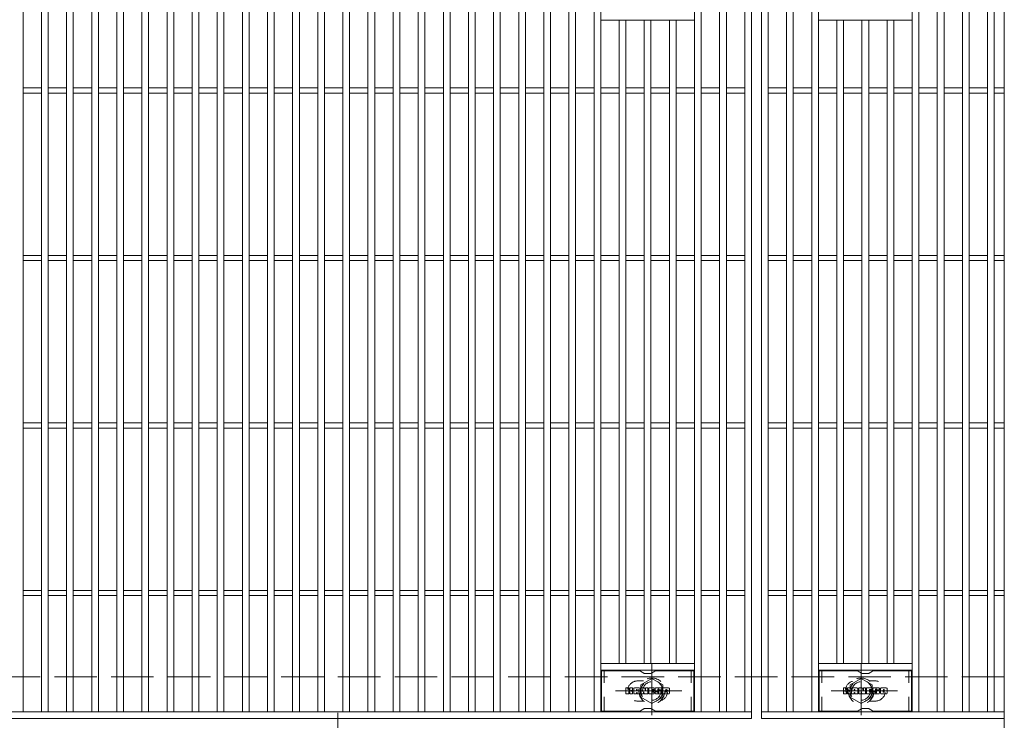
# Model space of a CAD drawing. Units: millimetres. Extents: x -2101 to 1859, y -1362 to 5388.
# Drawn here: x -883 to -295, y 595 to 1013 of the extents above; entities that cross this region are included whole.
import ezdxf

# ---------------------------------------------------------------- set-up
doc = ezdxf.new("R2010")
doc.units = ezdxf.units.MM
doc.header["$LTSCALE"] = 10
for name, pattern in [('JWW_CENTER1', [6.773333, 4.233333, -0.846667, 0.846667, -0.846667]), ('JWW_CENTER2', [13.546667, 11.006667, -0.846667, 0.846667, -0.846667]), ('JWW_DASHED1', [1.693333, 0.846667, -0.846667]), ('JWW_DASHED3', [3.386667, 2.54, -0.846667])]:
    doc.linetypes.add(name, pattern=pattern)
for name, color, linetype in [('C-1', 7, 'Continuous'), ('C-2', 7, 'Continuous'), ('C-3', 7, 'Continuous'), ('C-8', 7, 'Continuous'), ('C-A', 7, 'Continuous'), ('C-F', 7, 'Continuous')]:
    doc.layers.add(name, color=color, linetype=linetype)

msp = doc.modelspace()

# ---------------------------------------------------------------- linework, layer by layer
at = {"layer": 'C-1', "color": 2, "linetype": 'JWW_DASHED3', "lineweight": 9}
msp.add_line((-295.3, 620.67), (-1591.3, 620.67), dxfattribs=at)
at = {"layer": 'C-2', "color": 3, "linetype": 'Continuous', "lineweight": 9}
for p, q in [((-295.3, 1075.67), (-295.3, 565.67)), ((-881.3, 599.67), (-881.3, 1041.67)), ((-870.3, 599.67), (-870.3, 1041.67)), ((-866.3, 599.67), (-866.3, 1041.67)), ((-855.3, 599.67), (-855.3, 1041.67)), ((-851.3, 599.67), (-851.3, 1041.67)), ((-840.3, 599.67), (-840.3, 1041.67)), ((-836.3, 599.67), (-836.3, 1041.67)), ((-825.3, 599.67), (-825.3, 1041.67)), ((-821.3, 599.67), (-821.3, 1041.67)), ((-810.3, 599.67), (-810.3, 1041.67)), ((-806.3, 599.67), (-806.3, 1041.67)), ((-795.3, 599.67), (-795.3, 1041.67)), ((-791.3, 599.67), (-791.3, 1041.67)), ((-780.3, 599.67), (-780.3, 1041.67)), ((-776.3, 599.67), (-776.3, 1041.67)), ((-765.3, 599.67), (-765.3, 1041.67)), ((-761.3, 599.67), (-761.3, 1041.67)), ((-750.3, 599.67), (-750.3, 1041.67)), ((-746.3, 599.67), (-746.3, 1041.67)), ((-735.3, 599.67), (-735.3, 1041.67)), ((-731.3, 599.67), (-731.3, 1041.67)), ((-720.3, 599.67), (-720.3, 1041.67)), ((-716.3, 599.67), (-716.3, 1041.67)), ((-705.3, 599.67), (-705.3, 1041.67)), ((-701.3, 599.67), (-701.3, 1041.67)), ((-690.3, 599.67), (-690.3, 1041.67)), ((-686.3, 599.67), (-686.3, 1041.67)), ((-675.3, 599.67), (-675.3, 1041.67)), ((-671.3, 599.67), (-671.3, 1041.67)), ((-660.3, 599.67), (-660.3, 1041.67)), ((-656.3, 599.67), (-656.3, 1041.67)), ((-645.3, 599.67), (-645.3, 1041.67)), ((-641.3, 599.67), (-641.3, 1041.67)), ((-630.3, 599.67), (-630.3, 1041.67)), ((-626.3, 599.67), (-626.3, 1041.67)), ((-615.3, 599.67), (-615.3, 1041.67)), ((-611.3, 599.67), (-611.3, 1041.67)), ((-600.3, 599.67), (-600.3, 1041.67)), ((-596.3, 599.67), (-596.3, 1041.67)), ((-585.3, 599.67), (-585.3, 1041.67)), ((-581.3, 599.67), (-581.3, 1041.67)), ((-570.3, 599.67), (-570.3, 1041.67)), ((-566.3, 599.67), (-566.3, 1041.67)), ((-555.3, 599.67), (-555.3, 1041.67)), ((-551.3, 599.67), (-551.3, 1041.67)), ((-540.3, 599.67), (-540.3, 1041.67)), ((-536.3, 599.67), (-536.3, 1041.67)), ((-480.3, 599.67), (-480.3, 1041.67)), ((-476.3, 599.67), (-476.3, 1041.67)), ((-465.3, 599.67), (-465.3, 1041.67)), ((-461.3, 599.67), (-461.3, 1041.67)), ((-450.3, 599.67), (-450.3, 1041.67)), ((-446.3, 1045.67), (-446.3, 595.67)), ((-440.3, 1045.67), (-440.3, 595.67)), ((-436.3, 599.67), (-436.3, 1041.67)), ((-425.3, 599.67), (-425.3, 1041.67)), ((-421.3, 599.67), (-421.3, 1041.67)), ((-410.3, 599.67), (-410.3, 1041.67)), ((-406.3, 599.67), (-406.3, 1041.67)), ((-350.3, 599.67), (-350.3, 1041.67)), ((-346.3, 599.67), (-346.3, 1041.67)), ((-335.3, 599.67), (-335.3, 1041.67)), ((-331.3, 599.67), (-331.3, 1041.67)), ((-320.3, 599.67), (-320.3, 1041.67)), ((-316.3, 599.67), (-316.3, 1041.67)), ((-305.3, 599.67), (-305.3, 1041.67)), ((-301.3, 599.67), (-301.3, 1041.67)), ((-480.3, 1012.67), (-536.3, 1012.67)), ((-525.3, 628.67), (-525.3, 1012.67)), ((-521.3, 628.67), (-521.3, 1012.67)), ((-510.3, 628.67), (-510.3, 1012.67)), ((-506.3, 628.67), (-506.3, 1012.67)), ((-495.3, 628.67), (-495.3, 1012.67)), ((-491.3, 628.67), (-491.3, 1012.67)), ((-406.3, 1012.67), (-350.3, 1012.67)), ((-395.3, 628.67), (-395.3, 1012.67)), ((-391.3, 628.67), (-391.3, 1012.67)), ((-380.3, 628.67), (-380.3, 1012.67)), ((-376.3, 628.67), (-376.3, 1012.67)), ((-365.3, 628.67), (-365.3, 1012.67)), ((-361.3, 628.67), (-361.3, 1012.67)), ((-881.3, 972.17), (-870.3, 972.17)), ((-866.3, 972.17), (-855.3, 972.17)), ((-851.3, 972.17), (-840.3, 972.17)), ((-836.3, 972.17), (-825.3, 972.17)), ((-821.3, 972.17), (-810.3, 972.17)), ((-806.3, 972.17), (-795.3, 972.17)), ((-791.3, 972.17), (-780.3, 972.17)), ((-776.3, 972.17), (-765.3, 972.17)), ((-761.3, 972.17), (-750.3, 972.17)), ((-746.3, 972.17), (-735.3, 972.17)), ((-731.3, 972.17), (-720.3, 972.17)), ((-716.3, 972.17), (-705.3, 972.17)), ((-701.3, 972.17), (-690.3, 972.17)), ((-686.3, 972.17), (-675.3, 972.17)), ((-671.3, 972.17), (-660.3, 972.17)), ((-656.3, 972.17), (-645.3, 972.17)), ((-641.3, 972.17), (-630.3, 972.17)), ((-626.3, 972.17), (-615.3, 972.17)), ((-611.3, 972.17), (-600.3, 972.17)), ((-596.3, 972.17), (-585.3, 972.17)), ((-581.3, 972.17), (-570.3, 972.17)), ((-566.3, 972.17), (-555.3, 972.17)), ((-551.3, 972.17), (-540.3, 972.17)), ((-536.3, 972.17), (-525.3, 972.17)), ((-521.3, 972.17), (-510.3, 972.17)), ((-506.3, 972.17), (-495.3, 972.17)), ((-491.3, 972.17), (-480.3, 972.17)), ((-476.3, 972.17), (-465.3, 972.17)), ((-461.3, 972.17), (-450.3, 972.17)), ((-436.3, 972.17), (-425.3, 972.17)), ((-421.3, 972.17), (-410.3, 972.17)), ((-406.3, 972.17), (-395.3, 972.17)), ((-391.3, 972.17), (-380.3, 972.17)), ((-376.3, 972.17), (-365.3, 972.17)), ((-361.3, 972.17), (-350.3, 972.17)), ((-346.3, 972.17), (-335.3, 972.17)), ((-331.3, 972.17), (-320.3, 972.17)), ((-316.3, 972.17), (-305.3, 972.17)), ((-301.3, 972.17), (-295.3, 972.17)), ((-881.3, 969.17), (-870.3, 969.17)), ((-866.3, 969.17), (-855.3, 969.17)), ((-851.3, 969.17), (-840.3, 969.17)), ((-836.3, 969.17), (-825.3, 969.17)), ((-821.3, 969.17), (-810.3, 969.17)), ((-806.3, 969.17), (-795.3, 969.17)), ((-791.3, 969.17), (-780.3, 969.17)), ((-776.3, 969.17), (-765.3, 969.17)), ((-761.3, 969.17), (-750.3, 969.17)), ((-746.3, 969.17), (-735.3, 969.17)), ((-731.3, 969.17), (-720.3, 969.17)), ((-716.3, 969.17), (-705.3, 969.17)), ((-701.3, 969.17), (-690.3, 969.17)), ((-686.3, 969.17), (-675.3, 969.17)), ((-671.3, 969.17), (-660.3, 969.17)), ((-656.3, 969.17), (-645.3, 969.17)), ((-641.3, 969.17), (-630.3, 969.17)), ((-626.3, 969.17), (-615.3, 969.17)), ((-611.3, 969.17), (-600.3, 969.17)), ((-596.3, 969.17), (-585.3, 969.17)), ((-581.3, 969.17), (-570.3, 969.17)), ((-566.3, 969.17), (-555.3, 969.17)), ((-551.3, 969.17), (-540.3, 969.17)), ((-536.3, 969.17), (-525.3, 969.17)), ((-521.3, 969.17), (-510.3, 969.17)), ((-506.3, 969.17), (-495.3, 969.17)), ((-491.3, 969.17), (-480.3, 969.17)), ((-476.3, 969.17), (-465.3, 969.17)), ((-461.3, 969.17), (-450.3, 969.17)), ((-436.3, 969.17), (-425.3, 969.17)), ((-421.3, 969.17), (-410.3, 969.17)), ((-406.3, 969.17), (-395.3, 969.17)), ((-391.3, 969.17), (-380.3, 969.17)), ((-376.3, 969.17), (-365.3, 969.17)), ((-361.3, 969.17), (-350.3, 969.17)), ((-346.3, 969.17), (-335.3, 969.17)), ((-331.3, 969.17), (-320.3, 969.17)), ((-316.3, 969.17), (-305.3, 969.17)), ((-301.3, 969.17), (-295.3, 969.17)), ((-881.3, 872.17), (-870.3, 872.17)), ((-866.3, 872.17), (-855.3, 872.17)), ((-851.3, 872.17), (-840.3, 872.17)), ((-836.3, 872.17), (-825.3, 872.17)), ((-821.3, 872.17), (-810.3, 872.17)), ((-806.3, 872.17), (-795.3, 872.17)), ((-791.3, 872.17), (-780.3, 872.17)), ((-776.3, 872.17), (-765.3, 872.17)), ((-761.3, 872.17), (-750.3, 872.17)), ((-746.3, 872.17), (-735.3, 872.17)), ((-731.3, 872.17), (-720.3, 872.17)), ((-716.3, 872.17), (-705.3, 872.17)), ((-701.3, 872.17), (-690.3, 872.17)), ((-686.3, 872.17), (-675.3, 872.17)), ((-671.3, 872.17), (-660.3, 872.17)), ((-656.3, 872.17), (-645.3, 872.17)), ((-641.3, 872.17), (-630.3, 872.17)), ((-626.3, 872.17), (-615.3, 872.17)), ((-611.3, 872.17), (-600.3, 872.17)), ((-596.3, 872.17), (-585.3, 872.17)), ((-581.3, 872.17), (-570.3, 872.17)), ((-566.3, 872.17), (-555.3, 872.17)), ((-551.3, 872.17), (-540.3, 872.17)), ((-536.3, 872.17), (-525.3, 872.17)), ((-521.3, 872.17), (-510.3, 872.17)), ((-506.3, 872.17), (-495.3, 872.17)), ((-491.3, 872.17), (-480.3, 872.17)), ((-476.3, 872.17), (-465.3, 872.17)), ((-461.3, 872.17), (-450.3, 872.17)), ((-436.3, 872.17), (-425.3, 872.17)), ((-421.3, 872.17), (-410.3, 872.17)), ((-406.3, 872.17), (-395.3, 872.17)), ((-391.3, 872.17), (-380.3, 872.17)), ((-376.3, 872.17), (-365.3, 872.17)), ((-361.3, 872.17), (-350.3, 872.17)), ((-346.3, 872.17), (-335.3, 872.17)), ((-331.3, 872.17), (-320.3, 872.17)), ((-316.3, 872.17), (-305.3, 872.17)), ((-301.3, 872.17), (-295.3, 872.17)), ((-881.3, 869.17), (-870.3, 869.17)), ((-866.3, 869.17), (-855.3, 869.17)), ((-851.3, 869.17), (-840.3, 869.17)), ((-836.3, 869.17), (-825.3, 869.17)), ((-821.3, 869.17), (-810.3, 869.17)), ((-806.3, 869.17), (-795.3, 869.17)), ((-791.3, 869.17), (-780.3, 869.17)), ((-776.3, 869.17), (-765.3, 869.17)), ((-761.3, 869.17), (-750.3, 869.17)), ((-746.3, 869.17), (-735.3, 869.17)), ((-731.3, 869.17), (-720.3, 869.17)), ((-716.3, 869.17), (-705.3, 869.17)), ((-701.3, 869.17), (-690.3, 869.17)), ((-686.3, 869.17), (-675.3, 869.17)), ((-671.3, 869.17), (-660.3, 869.17)), ((-656.3, 869.17), (-645.3, 869.17)), ((-641.3, 869.17), (-630.3, 869.17)), ((-626.3, 869.17), (-615.3, 869.17)), ((-611.3, 869.17), (-600.3, 869.17)), ((-596.3, 869.17), (-585.3, 869.17)), ((-581.3, 869.17), (-570.3, 869.17)), ((-566.3, 869.17), (-555.3, 869.17)), ((-551.3, 869.17), (-540.3, 869.17)), ((-536.3, 869.17), (-525.3, 869.17)), ((-521.3, 869.17), (-510.3, 869.17)), ((-506.3, 869.17), (-495.3, 869.17)), ((-491.3, 869.17), (-480.3, 869.17)), ((-476.3, 869.17), (-465.3, 869.17)), ((-461.3, 869.17), (-450.3, 869.17)), ((-436.3, 869.17), (-425.3, 869.17)), ((-421.3, 869.17), (-410.3, 869.17)), ((-406.3, 869.17), (-395.3, 869.17)), ((-391.3, 869.17), (-380.3, 869.17)), ((-376.3, 869.17), (-365.3, 869.17)), ((-361.3, 869.17), (-350.3, 869.17)), ((-346.3, 869.17), (-335.3, 869.17)), ((-331.3, 869.17), (-320.3, 869.17)), ((-316.3, 869.17), (-305.3, 869.17)), ((-301.3, 869.17), (-295.3, 869.17)), ((-881.3, 772.17), (-870.3, 772.17)), ((-866.3, 772.17), (-855.3, 772.17)), ((-851.3, 772.17), (-840.3, 772.17)), ((-836.3, 772.17), (-825.3, 772.17)), ((-821.3, 772.17), (-810.3, 772.17)), ((-806.3, 772.17), (-795.3, 772.17)), ((-791.3, 772.17), (-780.3, 772.17)), ((-776.3, 772.17), (-765.3, 772.17)), ((-761.3, 772.17), (-750.3, 772.17)), ((-746.3, 772.17), (-735.3, 772.17)), ((-731.3, 772.17), (-720.3, 772.17)), ((-716.3, 772.17), (-705.3, 772.17)), ((-701.3, 772.17), (-690.3, 772.17)), ((-686.3, 772.17), (-675.3, 772.17)), ((-671.3, 772.17), (-660.3, 772.17)), ((-656.3, 772.17), (-645.3, 772.17)), ((-641.3, 772.17), (-630.3, 772.17)), ((-626.3, 772.17), (-615.3, 772.17)), ((-611.3, 772.17), (-600.3, 772.17)), ((-596.3, 772.17), (-585.3, 772.17)), ((-581.3, 772.17), (-570.3, 772.17)), ((-566.3, 772.17), (-555.3, 772.17)), ((-551.3, 772.17), (-540.3, 772.17)), ((-536.3, 772.17), (-525.3, 772.17)), ((-521.3, 772.17), (-510.3, 772.17)), ((-506.3, 772.17), (-495.3, 772.17)), ((-491.3, 772.17), (-480.3, 772.17)), ((-476.3, 772.17), (-465.3, 772.17)), ((-461.3, 772.17), (-450.3, 772.17)), ((-436.3, 772.17), (-425.3, 772.17)), ((-421.3, 772.17), (-410.3, 772.17)), ((-406.3, 772.17), (-395.3, 772.17)), ((-391.3, 772.17), (-380.3, 772.17)), ((-376.3, 772.17), (-365.3, 772.17)), ((-361.3, 772.17), (-350.3, 772.17)), ((-346.3, 772.17), (-335.3, 772.17)), ((-331.3, 772.17), (-320.3, 772.17)), ((-316.3, 772.17), (-305.3, 772.17)), ((-301.3, 772.17), (-295.3, 772.17)), ((-881.3, 769.17), (-870.3, 769.17)), ((-866.3, 769.17), (-855.3, 769.17)), ((-851.3, 769.17), (-840.3, 769.17)), ((-836.3, 769.17), (-825.3, 769.17)), ((-821.3, 769.17), (-810.3, 769.17)), ((-806.3, 769.17), (-795.3, 769.17)), ((-791.3, 769.17), (-780.3, 769.17)), ((-776.3, 769.17), (-765.3, 769.17)), ((-761.3, 769.17), (-750.3, 769.17)), ((-746.3, 769.17), (-735.3, 769.17)), ((-731.3, 769.17), (-720.3, 769.17)), ((-716.3, 769.17), (-705.3, 769.17)), ((-701.3, 769.17), (-690.3, 769.17)), ((-686.3, 769.17), (-675.3, 769.17)), ((-671.3, 769.17), (-660.3, 769.17)), ((-656.3, 769.17), (-645.3, 769.17)), ((-641.3, 769.17), (-630.3, 769.17)), ((-626.3, 769.17), (-615.3, 769.17)), ((-611.3, 769.17), (-600.3, 769.17)), ((-596.3, 769.17), (-585.3, 769.17)), ((-581.3, 769.17), (-570.3, 769.17)), ((-566.3, 769.17), (-555.3, 769.17)), ((-551.3, 769.17), (-540.3, 769.17)), ((-536.3, 769.17), (-525.3, 769.17)), ((-521.3, 769.17), (-510.3, 769.17)), ((-506.3, 769.17), (-495.3, 769.17)), ((-491.3, 769.17), (-480.3, 769.17)), ((-476.3, 769.17), (-465.3, 769.17)), ((-461.3, 769.17), (-450.3, 769.17)), ((-436.3, 769.17), (-425.3, 769.17)), ((-421.3, 769.17), (-410.3, 769.17)), ((-406.3, 769.17), (-395.3, 769.17)), ((-391.3, 769.17), (-380.3, 769.17)), ((-376.3, 769.17), (-365.3, 769.17)), ((-361.3, 769.17), (-350.3, 769.17)), ((-346.3, 769.17), (-335.3, 769.17)), ((-331.3, 769.17), (-320.3, 769.17)), ((-316.3, 769.17), (-305.3, 769.17)), ((-301.3, 769.17), (-295.3, 769.17)), ((-881.3, 672.17), (-870.3, 672.17)), ((-866.3, 672.17), (-855.3, 672.17)), ((-851.3, 672.17), (-840.3, 672.17)), ((-836.3, 672.17), (-825.3, 672.17)), ((-821.3, 672.17), (-810.3, 672.17)), ((-806.3, 672.17), (-795.3, 672.17)), ((-791.3, 672.17), (-780.3, 672.17)), ((-776.3, 672.17), (-765.3, 672.17)), ((-761.3, 672.17), (-750.3, 672.17)), ((-746.3, 672.17), (-735.3, 672.17)), ((-731.3, 672.17), (-720.3, 672.17)), ((-716.3, 672.17), (-705.3, 672.17)), ((-701.3, 672.17), (-690.3, 672.17)), ((-686.3, 672.17), (-675.3, 672.17)), ((-671.3, 672.17), (-660.3, 672.17)), ((-656.3, 672.17), (-645.3, 672.17)), ((-641.3, 672.17), (-630.3, 672.17)), ((-626.3, 672.17), (-615.3, 672.17)), ((-611.3, 672.17), (-600.3, 672.17)), ((-596.3, 672.17), (-585.3, 672.17)), ((-581.3, 672.17), (-570.3, 672.17)), ((-566.3, 672.17), (-555.3, 672.17)), ((-551.3, 672.17), (-540.3, 672.17)), ((-536.3, 672.17), (-525.3, 672.17)), ((-521.3, 672.17), (-510.3, 672.17)), ((-506.3, 672.17), (-495.3, 672.17)), ((-491.3, 672.17), (-480.3, 672.17)), ((-476.3, 672.17), (-465.3, 672.17)), ((-461.3, 672.17), (-450.3, 672.17)), ((-436.3, 672.17), (-425.3, 672.17)), ((-421.3, 672.17), (-410.3, 672.17)), ((-406.3, 672.17), (-395.3, 672.17)), ((-391.3, 672.17), (-380.3, 672.17)), ((-376.3, 672.17), (-365.3, 672.17)), ((-361.3, 672.17), (-350.3, 672.17)), ((-346.3, 672.17), (-335.3, 672.17)), ((-331.3, 672.17), (-320.3, 672.17)), ((-316.3, 672.17), (-305.3, 672.17)), ((-301.3, 672.17), (-295.3, 672.17)), ((-881.3, 669.17), (-870.3, 669.17)), ((-866.3, 669.17), (-855.3, 669.17)), ((-851.3, 669.17), (-840.3, 669.17)), ((-836.3, 669.17), (-825.3, 669.17)), ((-821.3, 669.17), (-810.3, 669.17)), ((-806.3, 669.17), (-795.3, 669.17)), ((-791.3, 669.17), (-780.3, 669.17)), ((-776.3, 669.17), (-765.3, 669.17)), ((-761.3, 669.17), (-750.3, 669.17)), ((-746.3, 669.17), (-735.3, 669.17)), ((-731.3, 669.17), (-720.3, 669.17)), ((-716.3, 669.17), (-705.3, 669.17)), ((-701.3, 669.17), (-690.3, 669.17)), ((-686.3, 669.17), (-675.3, 669.17)), ((-671.3, 669.17), (-660.3, 669.17)), ((-656.3, 669.17), (-645.3, 669.17)), ((-641.3, 669.17), (-630.3, 669.17)), ((-626.3, 669.17), (-615.3, 669.17)), ((-611.3, 669.17), (-600.3, 669.17)), ((-596.3, 669.17), (-585.3, 669.17)), ((-581.3, 669.17), (-570.3, 669.17)), ((-566.3, 669.17), (-555.3, 669.17)), ((-551.3, 669.17), (-540.3, 669.17)), ((-536.3, 669.17), (-525.3, 669.17)), ((-521.3, 669.17), (-510.3, 669.17)), ((-506.3, 669.17), (-495.3, 669.17)), ((-491.3, 669.17), (-480.3, 669.17)), ((-476.3, 669.17), (-465.3, 669.17)), ((-461.3, 669.17), (-450.3, 669.17)), ((-436.3, 669.17), (-425.3, 669.17)), ((-421.3, 669.17), (-410.3, 669.17)), ((-406.3, 669.17), (-395.3, 669.17)), ((-391.3, 669.17), (-380.3, 669.17)), ((-376.3, 669.17), (-365.3, 669.17)), ((-361.3, 669.17), (-350.3, 669.17)), ((-346.3, 669.17), (-335.3, 669.17)), ((-331.3, 669.17), (-320.3, 669.17)), ((-316.3, 669.17), (-305.3, 669.17)), ((-301.3, 669.17), (-295.3, 669.17)), ((-480.3, 628.67), (-536.3, 628.67)), ((-480.3, 624.67), (-536.3, 624.67)), ((-406.3, 628.67), (-350.3, 628.67)), ((-406.3, 624.67), (-350.3, 624.67)), ((-446.3, 599.67), (-1440.3, 599.67)), ((-446.3, 595.67), (-1440.3, 595.67)), ((-295.3, 599.67), (-440.3, 599.67)), ((-440.3, 595.67), (-295.3, 595.67))]:
    msp.add_line(p, q, dxfattribs=at)
at = {"layer": 'C-2', "color": 3, "linetype": 'JWW_DASHED1', "lineweight": 9}
for p, q in [((-510.7, 618.17), (-514.3, 618.17)), ((-375.89, 618.17), (-372.3, 618.17)), ((-510.7, 606.17), (-514.3, 606.17)), ((-375.89, 606.17), (-372.3, 606.17))]:
    msp.add_line(p, q, dxfattribs=at)
for centre, start, end in [((-514.3, 612.17), 89.99995, 270), ((-502.3, 612.17), 286.3308, 73.6692), ((-384.3, 612.17), 106.3308, 253.6692), ((-372.3, 612.17), 270, 90.00005)]:
    msp.add_arc(centre, 6, start, end, dxfattribs=at)
at = {"layer": 'C-3', "color": 6, "linetype": 'Continuous', "lineweight": 9}
for p, q in [((-513.15, 624.17), (-535.8, 624.17)), ((-535.8, 600.17), (-535.8, 624.17)), ((-512.65, 624.04), (-510.52, 622.81)), ((-503.92, 624.04), (-506.06, 622.81)), ((-503.42, 624.17), (-480.8, 624.17)), ((-480.8, 600.17), (-480.8, 624.17)), ((-383.15, 624.17), (-405.8, 624.17)), ((-405.8, 600.17), (-405.8, 624.17)), ((-382.65, 624.04), (-380.52, 622.81)), ((-373.92, 624.04), (-376.06, 622.81)), ((-373.42, 624.17), (-350.8, 624.17)), ((-350.8, 600.17), (-350.8, 624.17)), ((-506.56, 622.67), (-510.02, 622.67)), ((-376.56, 622.67), (-380.02, 622.67)), ((-513.15, 600.17), (-535.8, 600.17)), ((-512.65, 600.31), (-510.52, 601.54)), ((-506.56, 601.67), (-510.02, 601.67)), ((-503.92, 600.31), (-506.06, 601.54)), ((-503.42, 600.17), (-480.8, 600.17)), ((-383.15, 600.17), (-405.8, 600.17)), ((-382.65, 600.31), (-380.52, 601.54)), ((-376.56, 601.67), (-380.02, 601.67)), ((-373.92, 600.31), (-376.06, 601.54)), ((-373.42, 600.17), (-350.8, 600.17))]:
    msp.add_line(p, q, dxfattribs=at)
at = {"layer": 'C-3', "color": 6, "linetype": 'JWW_DASHED1', "lineweight": 9}
for p, q in [((-534.3, 600.17), (-534.3, 624.17)), ((-482.3, 600.17), (-482.3, 624.17)), ((-404.3, 600.17), (-404.3, 624.17)), ((-352.3, 600.17), (-352.3, 624.17))]:
    msp.add_line(p, q, dxfattribs=at)
at = {"layer": 'C-3', "color": 6, "linetype": 'Continuous', "lineweight": 9}
for centre, start, end in [((-513.15, 623.17), 60, 90), ((-503.42, 623.17), 90, 120), ((-383.15, 623.17), 60, 90), ((-373.42, 623.17), 90, 120), ((-510.02, 623.67), 240, 270), ((-506.56, 623.67), 270, 300), ((-380.02, 623.67), 240, 270), ((-376.56, 623.67), 270, 300), ((-513.15, 601.17), 270, 300), ((-510.02, 600.67), 90, 120), ((-506.56, 600.67), 60, 90), ((-503.42, 601.17), 240, 270), ((-383.15, 601.17), 270, 300), ((-380.02, 600.67), 90, 120), ((-376.56, 600.67), 60, 90), ((-373.42, 601.17), 240, 270)]:
    msp.add_arc(centre, 1, start, end, dxfattribs=at)
at = {"layer": 'C-8', "color": 4, "linetype": 'JWW_CENTER1', "lineweight": 9}
for p, q in [((-505.8, 628.15), (-505.8, 597.79)), ((-380.8, 628.15), (-380.8, 597.79)), ((-487.83, 612.17), (-527.52, 612.17)), ((-398.77, 612.17), (-359.08, 612.17))]:
    msp.add_line(p, q, dxfattribs=at)
at = {"layer": 'C-8', "color": 4, "linetype": 'JWW_DASHED1', "lineweight": 9}
for p, q in [((-505.8, 619.68), (-512.3, 615.93)), ((-499.3, 615.93), (-505.8, 619.68)), ((-387.3, 615.93), (-380.8, 619.68)), ((-380.8, 619.68), (-374.3, 615.93)), ((-512.3, 615.93), (-512.3, 608.42)), ((-499.3, 608.42), (-499.3, 615.93)), ((-387.3, 608.42), (-387.3, 615.93)), ((-374.3, 615.93), (-374.3, 608.42)), ((-512.3, 608.42), (-505.8, 604.67)), ((-505.8, 604.67), (-499.3, 608.42)), ((-380.8, 604.67), (-387.3, 608.42)), ((-374.3, 608.42), (-380.8, 604.67))]:
    msp.add_line(p, q, dxfattribs=at)
for centre, radius in [((-505.8, 612.17), 7.75), ((-505.8, 612.17), 6.5), ((-505.8, 612.17), 5.5), ((-380.8, 612.17), 7.75), ((-380.8, 612.17), 6.5), ((-380.8, 612.17), 5.5)]:
    msp.add_circle(centre, radius, dxfattribs=at)
at = {"layer": 'C-A', "color": 7, "linetype": 'JWW_CENTER2', "lineweight": 9}
msp.add_line((-693.3, 599.14), (-693.3, 551.74), dxfattribs=at)
at = {"layer": 'C-F', "color": 7, "linetype": 'Continuous', "lineweight": 9}
for p, q in [((-521.31, 610.57), (-521.31, 613.93)), ((-519.63, 614.09), (-521.15, 614.09)), ((-519.47, 613.93), (-519.47, 613)), ((-519.47, 610.57), (-519.47, 611.66)), ((-518.97, 613.93), (-518.97, 613)), ((-518.97, 610.57), (-518.97, 611.66)), ((-517.46, 614.09), (-518.81, 614.09)), ((-517.31, 613.93), (-517.31, 613.15)), ((-516.64, 610.57), (-516.64, 613.56)), ((-513.33, 614.09), (-516.12, 614.09)), ((-514.98, 612.29), (-514.98, 612.83)), ((-514.52, 612.24), (-514.92, 612.24)), ((-514.47, 612.29), (-514.47, 612.83)), ((-512.8, 610.57), (-512.8, 613.56)), ((-512.13, 613.93), (-512.13, 610.57)), ((-511.97, 614.09), (-510.27, 614.09)), ((-510.12, 613.98), (-509.64, 612.48)), ((-509.48, 613.93), (-509.48, 612.51)), ((-509.32, 614.09), (-508.3, 614.09)), ((-508.14, 613.93), (-508.14, 610.57)), ((-507.63, 610.57), (-507.63, 613.93)), ((-507.48, 614.09), (-504.46, 614.09)), ((-504.46, 611.85), (-505.58, 611.85)), ((-504.46, 613.09), (-505.57, 613.09)), ((-504.46, 612.65), (-505.57, 612.65)), ((-504.3, 613.25), (-504.3, 613.93)), ((-504.3, 612.01), (-504.3, 612.5)), ((-503.64, 611.59), (-502.28, 611.59)), ((-500.31, 614.09), (-503.37, 614.09)), ((-501.78, 611.92), (-503.37, 611.92)), ((-502.14, 612.74), (-502.14, 613.16)), ((-501.98, 612.59), (-500.22, 612.59)), ((-501.63, 611.76), (-501.63, 611.32)), ((-501.62, 613.06), (-501.62, 613.16)), ((-501.46, 612.91), (-499.79, 612.91)), ((-499.79, 613.56), (-499.79, 612.91)), ((-499.28, 610.94), (-499.28, 613.56)), ((-495.81, 614.09), (-498.76, 614.09)), ((-497.61, 611.74), (-497.61, 612.76)), ((-496.96, 611.74), (-496.96, 612.76)), ((-495.29, 613.56), (-495.29, 610.94)), ((-391.31, 610.57), (-391.31, 613.93)), ((-389.63, 614.09), (-391.15, 614.09)), ((-389.47, 613.93), (-389.47, 613)), ((-389.47, 610.57), (-389.47, 611.66)), ((-388.97, 613.93), (-388.97, 613)), ((-388.97, 610.57), (-388.97, 611.66)), ((-387.46, 614.09), (-388.81, 614.09)), ((-387.31, 613.93), (-387.31, 613.15)), ((-386.64, 610.57), (-386.64, 613.56)), ((-383.33, 614.09), (-386.12, 614.09)), ((-384.98, 612.29), (-384.98, 612.83)), ((-384.52, 612.24), (-384.93, 612.24)), ((-384.47, 612.29), (-384.47, 612.83)), ((-382.8, 610.57), (-382.8, 613.56)), ((-382.13, 613.93), (-382.13, 610.57)), ((-381.97, 614.09), (-380.27, 614.09)), ((-380.12, 613.98), (-379.64, 612.48)), ((-379.48, 613.93), (-379.48, 612.51)), ((-379.32, 614.09), (-378.3, 614.09)), ((-378.14, 613.93), (-378.14, 610.57)), ((-377.64, 610.57), (-377.64, 613.93)), ((-377.48, 614.09), (-374.46, 614.09)), ((-374.46, 611.85), (-375.58, 611.85)), ((-374.46, 613.09), (-375.57, 613.09)), ((-374.46, 612.65), (-375.57, 612.65)), ((-374.3, 613.25), (-374.3, 613.93)), ((-374.3, 612.01), (-374.3, 612.5)), ((-373.64, 611.59), (-372.29, 611.59)), ((-370.32, 614.09), (-373.37, 614.09)), ((-371.79, 611.92), (-373.37, 611.92)), ((-372.14, 612.74), (-372.14, 613.16)), ((-371.98, 612.59), (-370.22, 612.59)), ((-371.63, 611.76), (-371.63, 611.32)), ((-371.62, 613.06), (-371.62, 613.16)), ((-371.46, 612.91), (-369.79, 612.91)), ((-369.79, 613.56), (-369.79, 612.91)), ((-369.28, 610.94), (-369.28, 613.56)), ((-365.81, 614.09), (-368.76, 614.09)), ((-367.61, 611.74), (-367.61, 612.76)), ((-366.96, 611.74), (-366.96, 612.76)), ((-365.29, 613.56), (-365.29, 610.94)), ((-521.15, 610.42), (-519.63, 610.42)), ((-518.82, 610.42), (-517.46, 610.42)), ((-517.3, 610.57), (-517.3, 611.5)), ((-515.13, 610.42), (-516.48, 610.42)), ((-514.98, 610.57), (-514.98, 610.99)), ((-514.47, 610.57), (-514.47, 610.99)), ((-514.31, 610.42), (-512.96, 610.42)), ((-510.97, 610.42), (-511.97, 610.42)), ((-510.81, 610.57), (-510.81, 611.48)), ((-510.32, 610.53), (-510.61, 611.51)), ((-508.3, 610.42), (-510.17, 610.42)), ((-507.48, 610.42), (-504.47, 610.42)), ((-504.47, 611.42), (-505.58, 611.42)), ((-504.31, 610.57), (-504.31, 611.26)), ((-503.79, 611.43), (-503.79, 610.94)), ((-500.22, 610.42), (-503.27, 610.42)), ((-502.13, 611.43), (-502.13, 611.32)), ((-495.81, 610.42), (-498.76, 610.42)), ((-391.15, 610.42), (-389.63, 610.42)), ((-388.82, 610.42), (-387.46, 610.42)), ((-387.3, 610.57), (-387.3, 611.5)), ((-385.13, 610.42), (-386.48, 610.42)), ((-384.98, 610.57), (-384.98, 610.99)), ((-384.47, 610.57), (-384.47, 610.99)), ((-384.31, 610.42), (-382.96, 610.42)), ((-380.97, 610.42), (-381.97, 610.42)), ((-380.81, 610.57), (-380.81, 611.48)), ((-380.32, 610.53), (-380.62, 611.51)), ((-378.3, 610.42), (-380.17, 610.42)), ((-377.48, 610.42), (-374.47, 610.42)), ((-374.47, 611.42), (-375.58, 611.42)), ((-374.31, 610.57), (-374.31, 611.26)), ((-373.8, 611.43), (-373.8, 610.94)), ((-370.22, 610.42), (-373.27, 610.42)), ((-372.13, 611.43), (-372.13, 611.32)), ((-365.81, 610.42), (-368.76, 610.42))]:
    msp.add_line(p, q, dxfattribs=at)
for centre, radius, start, end in [((-521.15, 613.93), 0.157, 90, 180), ((-519.63, 613.93), 0.157, 0, 90), ((-519.22, 613), 0.251, 180, 0), ((-519.22, 611.66), 0.249, 0, 180), ((-518.81, 613.93), 0.157, 90, 180), ((-518.38, 612.33), 0.0878, 97.33171, 266.57183), ((-518.68, 614.66), 2.26, 277.33171, 299.42073), ((-518.49, 610.6), 1.64, 53.71985, 86.57183), ((-517.83, 613.15), 0.524, 299.42073, 0), ((-517.83, 611.5), 0.524, 0, 53.71985), ((-517.46, 613.93), 0.157, 0, 90), ((-516.12, 613.56), 0.524, 90, 180), ((-514.72, 612.83), 0.255, 0, 180), ((-514.92, 612.29), 0.0524, 180, 270), ((-514.52, 612.29), 0.0524, 270, 0), ((-513.33, 613.56), 0.524, 0, 90), ((-511.97, 613.93), 0.157, 90, 180), ((-510.71, 611.48), 0.101, 16.48875, 180), ((-510.27, 613.93), 0.157, 17.75635, 90), ((-509.56, 612.51), 0.0827, 197.75635, 0), ((-509.32, 613.93), 0.157, 90, 180), ((-508.3, 613.93), 0.157, 0, 90), ((-507.48, 613.93), 0.157, 90, 180), ((-505.57, 612.87), 0.22, 90, 270), ((-505.58, 611.63), 0.214, 90, 270), ((-504.46, 613.93), 0.157, 0, 90), ((-504.46, 613.25), 0.157, 270, 0), ((-504.46, 612.5), 0.157, 0, 90), ((-504.46, 612.01), 0.157, 270, 0), ((-501.42, 613), 2.38, 157.10112, 202.89888), ((-503.64, 611.43), 0.157, 90, 180), ((-503.37, 613.82), 0.262, 90, 157.10112), ((-503.37, 612.18), 0.262, 202.89888, 270), ((-502.28, 611.43), 0.157, 0, 90), ((-501.88, 613.16), 0.259, 0, 180), ((-501.98, 612.74), 0.157, 180, 270), ((-501.78, 611.76), 0.157, 0, 90), ((-501.46, 613.06), 0.157, 180, 270), ((-500.31, 613.56), 0.524, 0, 90), ((-500.22, 612.32), 0.262, 22.90802, 90), ((-502.16, 611.5), 2.37, 337.09198, 22.90802), ((-498.76, 613.56), 0.524, 90, 180), ((-497.28, 612.76), 0.321, 0, 180), ((-497.28, 611.74), 0.321, 180, 0), ((-495.81, 613.56), 0.524, 0, 90), ((-391.15, 613.93), 0.157, 90, 180), ((-389.63, 613.93), 0.157, 0, 90), ((-389.22, 613), 0.251, 180, 0), ((-389.22, 611.66), 0.249, 0, 180), ((-388.81, 613.93), 0.157, 90, 180), ((-388.39, 612.33), 0.0878, 97.33171, 266.57183), ((-388.69, 614.66), 2.26, 277.33171, 299.42073), ((-388.49, 610.6), 1.64, 53.71985, 86.57183), ((-387.83, 613.15), 0.524, 299.42073, 0), ((-387.83, 611.5), 0.524, 0, 53.71985), ((-387.46, 613.93), 0.157, 0, 90), ((-386.12, 613.56), 0.524, 90, 180), ((-384.72, 612.83), 0.255, 0, 180), ((-384.93, 612.29), 0.0524, 180, 270), ((-384.52, 612.29), 0.0524, 270, 0), ((-383.33, 613.56), 0.524, 0, 90), ((-381.97, 613.93), 0.157, 90, 180), ((-380.71, 611.48), 0.101, 16.48875, 180), ((-380.27, 613.93), 0.157, 17.75635, 90), ((-379.56, 612.51), 0.0827, 197.75635, 0), ((-379.32, 613.93), 0.157, 90, 180), ((-378.3, 613.93), 0.157, 0, 90), ((-377.48, 613.93), 0.157, 90, 180), ((-375.57, 612.87), 0.22, 90, 270), ((-375.58, 611.63), 0.214, 90, 270), ((-374.46, 613.93), 0.157, 0, 90), ((-374.46, 613.25), 0.157, 270, 0), ((-374.46, 612.5), 0.157, 0, 90), ((-374.46, 612.01), 0.157, 270, 0), ((-371.42, 613), 2.38, 157.10112, 202.89888), ((-373.64, 611.43), 0.157, 90, 180), ((-373.37, 613.82), 0.262, 90, 157.10112), ((-373.37, 612.18), 0.262, 202.89888, 270), ((-372.29, 611.43), 0.157, 0, 90), ((-371.88, 613.16), 0.259, 0, 180), ((-371.98, 612.74), 0.157, 180, 270), ((-371.79, 611.76), 0.157, 0, 90), ((-371.46, 613.06), 0.157, 180, 270), ((-370.32, 613.56), 0.524, 0, 90), ((-370.22, 612.32), 0.262, 22.90802, 90), ((-372.17, 611.5), 2.37, 337.09198, 22.90802), ((-368.76, 613.56), 0.524, 90, 180), ((-367.29, 612.76), 0.321, 0, 180), ((-367.29, 611.74), 0.321, 180, 0), ((-365.81, 613.56), 0.524, 0, 90), ((-521.15, 610.57), 0.157, 180, 270), ((-519.63, 610.57), 0.157, 270, 0), ((-518.82, 610.57), 0.157, 180, 270), ((-517.46, 610.57), 0.157, 270, 0), ((-516.48, 610.57), 0.157, 180, 270), ((-515.13, 610.57), 0.157, 270, 0), ((-514.72, 610.99), 0.255, 0, 180), ((-514.31, 610.57), 0.157, 180, 270), ((-512.96, 610.57), 0.157, 270, 0), ((-511.97, 610.57), 0.157, 180, 270), ((-510.97, 610.57), 0.157, 270, 0), ((-510.17, 610.57), 0.157, 196.48875, 270), ((-508.3, 610.57), 0.157, 270, 0), ((-507.48, 610.57), 0.157, 180, 270), ((-504.47, 611.26), 0.157, 0, 90), ((-504.47, 610.57), 0.157, 270, 0), ((-503.27, 610.94), 0.524, 180, 270), ((-501.88, 611.32), 0.25, 180, 0), ((-500.22, 610.68), 0.262, 270, 337.09198), ((-498.76, 610.94), 0.524, 180, 270), ((-495.81, 610.94), 0.524, 270, 0), ((-391.15, 610.57), 0.157, 180, 270), ((-389.63, 610.57), 0.157, 270, 0), ((-388.82, 610.57), 0.157, 180, 270), ((-387.46, 610.57), 0.157, 270, 0), ((-386.48, 610.57), 0.157, 180, 270), ((-385.13, 610.57), 0.157, 270, 0), ((-384.72, 610.99), 0.255, 0, 180), ((-384.31, 610.57), 0.157, 180, 270), ((-382.96, 610.57), 0.157, 270, 0), ((-381.97, 610.57), 0.157, 180, 270), ((-380.97, 610.57), 0.157, 270, 0), ((-380.17, 610.57), 0.157, 196.48875, 270), ((-378.3, 610.57), 0.157, 270, 0), ((-377.48, 610.57), 0.157, 180, 270), ((-374.47, 611.26), 0.157, 0, 90), ((-374.47, 610.57), 0.157, 270, 0), ((-373.27, 610.94), 0.524, 180, 270), ((-371.88, 611.32), 0.25, 180, 0), ((-370.22, 610.68), 0.262, 270, 337.09198), ((-368.76, 610.94), 0.524, 180, 270), ((-365.81, 610.94), 0.524, 270, 0)]:
    msp.add_arc(centre, radius, start, end, dxfattribs=at)

doc.saveas('drawing.dxf')
